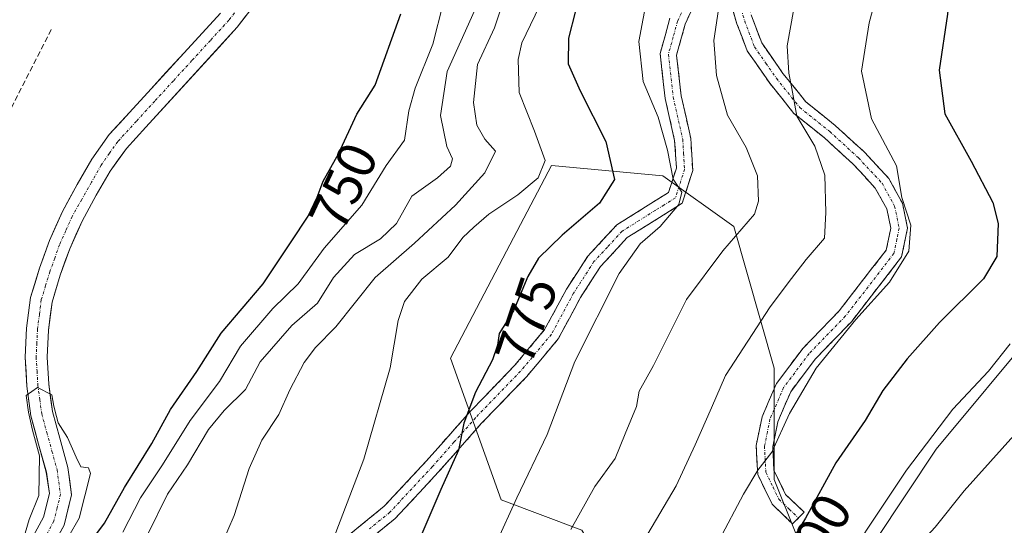
# Model space of a CAD drawing. Units: metres. Extents: x 658343 to 661812, y 4741820 to 4744212.
# Drawn here: x 660096 to 660276, y 4742559 to 4742651 of the extents above; entities that cross this region are included whole.
import ezdxf
from ezdxf.enums import TextEntityAlignment as Align

# ---------------------------------------------------------------- set-up
doc = ezdxf.new("R2010")
doc.units = ezdxf.units.M
doc.header["$MEASUREMENT"] = 0
doc.linetypes.add('TRAZO_Y_PUNTO', pattern=[1, 0.5, -0.25, 0, -0.25])
doc.linetypes.add('TRAZOSX2', pattern=[1.5, 1, -0.5])
for name, color, linetype, lineweight in [('Arbolado forestal CxS', 92, 'Continuous', 0), ('Camino', 19, 'TRAZOSX2', 0), ('Camino Cxs', 19, 'Continuous', 0), ('Camino eje', 19, 'TRAZO_Y_PUNTO', 0), ('Corriente natural Cxs', 5, 'Continuous', 13), ('Corriente natural eje', 5, 'TRAZO_Y_PUNTO', 0), ('Corriente natural superficial', 5, 'Continuous', 13), ('Curva de nivel maestra', 36, 'Continuous', 30), ('Curva de nivel normal', 36, 'Continuous', 0), ('Pastizal CxS', 92, 'Continuous', 0), ('Rótulo de curva de nivel directora', 19, 'Continuous', 0), ('Senda', 19, 'TRAZOSX2', 0), ('Suelo desnudo CxS', 43, 'Continuous', 0)]:
    doc.layers.add(name, color=color, linetype=linetype, lineweight=lineweight)
doc.styles.add('Arial', font='txt', dxfattribs={"height": 0.2})

# ---------------------------------------------------------------- blocks, each defined once
blk = doc.blocks.new('*U150')
at = {"layer": 'Arbolado forestal CxS', "color": 92, "linetype": 'Continuous', "lineweight": 0}
for points in [[(660198.8779, 4742557.7193, 787.0991), (660184.1102, 4742563.2604, 780.5386), (660174.8813, 4742589.118, 773.9145), (660185.1249, 4742608.592, 774.4241), (660193.3401, 4742624.2099, 772.1787), (660213.6449, 4742622.3627, 780.0237), (660226.5655, 4742613.1282, 786.2494), (660233.9493, 4742587.2705, 794.4393), (660233.9493, 4742566.954, 798.0602), (660241.3331, 4742548.4843, 805.3809)], [(660252.4079, 4742555.8719, 808.4779), (660263.483, 4742572.4945, 807.765), (660281.9426, 4742594.6578, 807.0362)], [(660132.9301, 4742652.0101, 747.063), (660116.3601, 4742633.9201, 746.4931), (660112.6401, 4742629.8701, 746.241), (660109.4501, 4742625.3601, 746.2356), (660106.7601, 4742620.7801, 745.9813), (660104.0901, 4742615.8401, 746.0051), (660101.7101, 4742610.5401, 745.7686), (660099.9101, 4742605.5001, 745.7372), (660098.2801, 4742600.1901, 745.4037), (660097.5501, 4742594.5601, 745.1924), (660097.3001, 4742589.2701, 745.0865), (660097.6201, 4742584.0001, 744.9421), (660098.3601, 4742578.5601, 745.1364), (660099.7601, 4742573.4401, 745.0089), (660101.1601, 4742568.3401, 744.7744), (660101.7101, 4742564.4001, 744.6321), (660100.6601, 4742560.1301, 744.9898), (660098.3101, 4742555.8501, 745.2313)]]:
    blk.add_polyline3d(points, dxfattribs=at)
blk = doc.blocks.new('*U159')
at = {"layer": 'Curva de nivel normal', "color": 36, "linetype": 'Continuous', "lineweight": 0}
blk.add_polyline3d([(660223.76, 4742652.67, 785), (660222.95, 4742647, 785), (660223.42, 4742640.67, 785), (660225.41, 4742633.39, 785), (660228.8, 4742627.54, 785), (660230.89, 4742622.37, 785), (660231.07, 4742617.74, 785), (660230.34, 4742615.33, 785), (660224.58, 4742608.67, 785), (660217.95, 4742599.78, 785), (660211.92, 4742587.79, 785), (660209.34, 4742583.11, 785), (660208.81, 4742580.32, 785), (660206.74, 4742575.32, 785), (660204.91, 4742570.83, 785), (660201.21, 4742565.69, 785), (660196.87, 4742557.86, 785)], dxfattribs=at)
blk = doc.blocks.new('*U161')
at = {"layer": 'Curva de nivel normal', "color": 36, "linetype": 'Continuous', "lineweight": 0}
blk.add_polyline3d([(660237.54, 4742652.79, 790), (660236.32, 4742646.02, 790), (660236.6, 4742641.08, 790), (660237.19, 4742638.26, 790), (660238.06, 4742633.21, 790), (660241.33, 4742627.78, 790), (660243.17, 4742622.44, 790), (660243.38, 4742615.68, 790), (660243.11, 4742611, 790), (660239.78, 4742607.07, 790), (660237.12, 4742603.63, 790), (660233.21, 4742598.47, 790), (660225.08, 4742585.92, 790), (660222.48, 4742580.03, 790), (660219.52, 4742573.3, 790), (660216.09, 4742565.85, 790), (660210.11, 4742555.73, 790)], dxfattribs=at)
blk = doc.blocks.new('*U171')
at = {"layer": 'Curva de nivel normal', "color": 36, "linetype": 'Continuous', "lineweight": 0}
blk.add_polyline3d([(660276.97, 4742591.7, 805), (660273.05, 4742586.76, 805), (660266.55, 4742579.79, 805), (660258.06, 4742568.7, 805), (660243.16, 4742546.34, 805), (660232.64, 4742527.66, 805), (660227.54, 4742517.89, 805), (660224.86, 4742512.99, 805), (660221.48, 4742504.85, 805), (660218.84, 4742500.06, 805), (660215.4, 4742492.32, 805), (660211.99, 4742481.95, 805), (660210.65, 4742474.44, 805), (660208.51, 4742467.04, 805), (660205.59, 4742461.26, 805), (660204.23, 4742456.32, 805), (660201.69, 4742449.66, 805), (660200.85, 4742444.97, 805), (660198.82, 4742439.9, 805), (660195.92, 4742430.3, 805), (660193.54, 4742416.87, 805)], dxfattribs=at)
blk = doc.blocks.new('*U173')
at = {"layer": 'Curva de nivel normal', "color": 36, "linetype": 'Continuous', "lineweight": 0}
blk.add_polyline3d([(660119.7, 4742556.99, 760), (660123.24, 4742564.32, 760), (660126.9, 4742569.67, 760), (660130.76, 4742576.1, 760), (660133.62, 4742579.58, 760), (660137.48, 4742583.38, 760), (660140.14, 4742588.41, 760), (660145.95, 4742595.08, 760), (660150.64, 4742599.16, 760), (660153.52, 4742603.84, 760), (660157.4, 4742608.03, 760), (660162.12, 4742610.88, 760), (660165.07, 4742613.67, 760), (660167.83, 4742618.65, 760), (660172.49, 4742621.98, 760), (660174.88, 4742624.09, 760), (660175.23, 4742625.42, 760), (660174.24, 4742627.72, 760), (660173.05, 4742633.33, 760), (660174.3, 4742641.35, 760), (660179.3, 4742652.41, 760)], dxfattribs=at)
blk = doc.blocks.new('*U174')
at = {"layer": 'Curva de nivel normal', "color": 36, "linetype": 'Continuous', "lineweight": 0}
blk.add_polyline3d([(660280.36, 4742577.99, 810), (660268.58, 4742564.93, 810), (660263.29, 4742558.26, 810), (660261.02, 4742555.82, 810), (660259.33, 4742554.45, 810), (660257.68, 4742550.05, 810), (660251.75, 4742538.56, 810), (660240.2, 4742518.05, 810), (660234.22, 4742505.55, 810), (660227.39, 4742491.76, 810), (660223.22, 4742481.4, 810), (660218.41, 4742466.12, 810), (660208.68, 4742442.68, 810), (660205.42, 4742432.58, 810), (660204.31, 4742425.15, 810), (660202.86, 4742419.19, 810), (660200.67, 4742408.66, 810)], dxfattribs=at)
blk = doc.blocks.new('*U183')
at = {"layer": 'Curva de nivel normal', "color": 36, "linetype": 'Continuous', "lineweight": 0}
blk.add_polyline3d([(660183.31, 4742555.47, 780), (660186.97, 4742563.66, 780), (660192.55, 4742575.2, 780), (660197.57, 4742588.47, 780), (660205.68, 4742604.51, 780), (660209.49, 4742609.96, 780), (660213.16, 4742613.11, 780), (660216.56, 4742617.1, 780), (660217.1, 4742619.37, 780), (660215.5, 4742621.76, 780), (660214.48, 4742627.01, 780), (660212.8, 4742633.07, 780), (660210.04, 4742639.55, 780), (660209.23, 4742646.85, 780), (660210.82, 4742655.28, 780)], dxfattribs=at)
blk = doc.blocks.new('*U191')
at = {"layer": 'Curva de nivel normal', "color": 36, "linetype": 'Continuous', "lineweight": 0}
blk.add_polyline3d([(660280.74, 4742717, 795), (660272.83, 4742707, 795), (660266.64, 4742698, 795), (660262.23, 4742690.67, 795), (660256.94, 4742677, 795), (660254.58, 4742669.33, 795), (660253.68, 4742664.33, 795), (660253.14, 4742657.31, 795), (660251.25, 4742650.27, 795), (660249.87, 4742641.41, 795), (660251.69, 4742632.75, 795), (660256.25, 4742624.15, 795), (660257.24, 4742618.42, 795), (660258.88, 4742613.38, 795), (660258.49, 4742608.62, 795), (660254.96, 4742602.94, 795), (660248.83, 4742596.18, 795), (660241.57, 4742587.29, 795), (660236.76, 4742578.99, 795), (660233.54, 4742571.99, 795), (660230.97, 4742568.66, 795), (660228.33, 4742564.31, 795), (660223.93, 4742555.94, 795)], dxfattribs=at)
blk = doc.blocks.new('*U198')
at = {"layer": 'Curva de nivel normal', "color": 36, "linetype": 'Continuous', "lineweight": 0}
blk.add_polyline3d([(660097.27, 4742557.18, 745), (660098.02, 4742559.7, 745), (660099.77, 4742564.08, 745), (660099.8862, 4742571.3043, 745), (660098.6184, 4742575.9671, 745), (660097.9308, 4742579.2333, 745), (660097.4795, 4742582.2845, 745), (660099.5424, 4742583.7242, 745), (660102.1424, 4742582.392, 745), (660102.5507, 4742580.3506, 745), (660103.0234, 4742578.4597, 745), (660103.32, 4742577.3, 745), (660105.03, 4742574.64, 745), (660106.58, 4742571.08, 745), (660107.48, 4742569.31, 745), (660108.88, 4742569.08, 745), (660109.24, 4742568.07, 745), (660107.17, 4742559.96, 745), (660103.35, 4742553.36, 745)], dxfattribs=at)
blk = doc.blocks.new('*U199')
at = {"layer": 'Curva de nivel normal', "color": 36, "linetype": 'Continuous', "lineweight": 0}
blk.add_polyline3d([(660185.29, 4742656.46, 765), (660182.93, 4742649.36, 765), (660179.8, 4742642.66, 765), (660179.06, 4742635.72, 765), (660179.67, 4742631.57, 765), (660181.18, 4742629.06, 765), (660183.11, 4742626.83, 765), (660181.16, 4742622.92, 765), (660175.83, 4742617, 765), (660168.33, 4742610.04, 765), (660161.16, 4742603.8, 765), (660153.97, 4742594.84, 765), (660150.28, 4742591.04, 765), (660148.18, 4742588.32, 765), (660145.59, 4742583.32, 765), (660143.58, 4742578.81, 765), (660140.46, 4742574.14, 765), (660138.14, 4742568.97, 765), (660135.45, 4742560.4, 765), (660131.94, 4742552.38, 765)], dxfattribs=at)
blk = doc.blocks.new('*U200')
at = {"layer": 'Curva de nivel normal', "color": 36, "linetype": 'Continuous', "lineweight": 0}
blk.add_polyline3d([(660191.94, 4742654.99, 770), (660187.88, 4742646.61, 770), (660187.21, 4742643.54, 770), (660187.39, 4742637.54, 770), (660190.24, 4742630.5, 770), (660192.15, 4742625.16, 770), (660190.86, 4742621.96, 770), (660187.17, 4742618.86, 770), (660181.91, 4742615.37, 770), (660179.16, 4742612.97, 770), (660177.16, 4742611.08, 770), (660174.49, 4742607.51, 770), (660169.65, 4742603.52, 770), (660166.47, 4742599.44, 770), (660165.33, 4742596, 770), (660163.9, 4742587.32, 770), (660159.09, 4742570.66, 770), (660152.71, 4742553.99, 770)], dxfattribs=at)
blk = doc.blocks.new('*U208')
at = {"layer": 'Curva de nivel normal', "color": 36, "linetype": 'Continuous', "lineweight": 0}
blk.add_polyline3d([(660115.13, 4742557.36, 755), (660118.35, 4742563.64, 755), (660122.33, 4742569.67, 755), (660127.37, 4742577.74, 755), (660132.76, 4742584.84, 755), (660136.58, 4742591.32, 755), (660142.47, 4742598.16, 755), (660147.12, 4742602.63, 755), (660151.86, 4742609.16, 755), (660158.71, 4742617, 755), (660163.15, 4742624.22, 755), (660166.48, 4742628.86, 755), (660167.28, 4742634.22, 755), (660168.42, 4742638.33, 755), (660171.65, 4742646.33, 755), (660173.54, 4742653.76, 755)], dxfattribs=at)
blk = doc.blocks.new('*U217')
at = {"layer": 'Curva de nivel maestra', "color": 36, "linetype": 'Continuous', "lineweight": 30}
blk.add_polyline3d([(660107.34, 4742553.06, 750), (660111.8, 4742559.01, 750), (660115.43, 4742565.53, 750), (660120.43, 4742573.54, 750), (660123.83, 4742579.72, 750), (660128.62, 4742586.7, 750), (660133.06, 4742593.66, 750), (660140.73, 4742602.66, 750), (660145.8, 4742610.34, 750), (660148.95, 4742614.98, 750), (660150.58, 4742618.46, 750), (660151.64, 4742621.4, 750), (660154.48, 4742626.36, 750), (660157.78, 4742633.6, 750), (660161.16, 4742638.85, 750), (660165.83, 4742651.88, 750)], dxfattribs=at)
blk = doc.blocks.new('*U221')
at = {"layer": 'Curva de nivel maestra', "color": 36, "linetype": 'Continuous', "lineweight": 30}
blk.add_polyline3d([(660276.62, 4742690.3, 800), (660272.33, 4742682.05, 800), (660269.78, 4742674.64, 800), (660267.93, 4742670.08, 800), (660266.47, 4742662.45, 800), (660265.55, 4742651.81, 800), (660264.06, 4742641.62, 800), (660265.06, 4742633.65, 800), (660269.9, 4742625.05, 800), (660273.83, 4742617.5, 800), (660274.82, 4742613.66, 800), (660274.54, 4742607.61, 800), (660272.14, 4742603.56, 800), (660264.1, 4742595.6, 800), (660258.22, 4742588.98, 800), (660253.79, 4742583.18, 800), (660250.52, 4742577.73, 800), (660245.19, 4742570.04, 800), (660239.63, 4742559.96, 800), (660235.57, 4742553.24, 800)], dxfattribs=at)
blk = doc.blocks.new('*U226')
at = {"layer": 'Curva de nivel maestra', "color": 36, "linetype": 'Continuous', "lineweight": 30}
blk.add_polyline3d([(660198.98, 4742657.5, 775), (660196.44, 4742647.46, 775), (660196.38, 4742642.78, 775), (660198.54, 4742637.82, 775), (660203.25, 4742628.62, 775), (660204.8, 4742621.67, 775), (660202.08, 4742617.39, 775), (660195.24, 4742611.52, 775), (660190.97, 4742607.33, 775), (660189, 4742604, 775), (660186.4, 4742597.71, 775), (660183.8, 4742593.58, 775), (660183.48, 4742591.47, 775), (660182.57, 4742588.8, 775), (660179.44, 4742582.9, 775), (660177.3, 4742577.27, 775), (660176.38, 4742572.32, 775), (660173.1, 4742565.18, 775), (660166.93, 4742550.7, 775)], dxfattribs=at)

msp = doc.modelspace()

# ---------------------------------------------------------------- linework, layer by layer
at = {"layer": 'Arbolado forestal CxS', "color": 92, "linetype": 'Continuous', "lineweight": 0}
for points in [[(660132.93, 4742652.01, 747.06), (660116.36, 4742633.92, 746.49), (660112.64, 4742629.87, 746.24), (660109.45, 4742625.36, 746.24), (660106.76, 4742620.78, 745.98), (660104.09, 4742615.84, 746.01), (660101.71, 4742610.54, 745.77), (660099.91, 4742605.5, 745.74), (660098.28, 4742600.19, 745.4), (660097.55, 4742594.56, 745.19), (660097.3, 4742589.27, 745.09), (660097.62, 4742584, 744.94), (660098.36, 4742578.56, 745.14), (660099.76, 4742573.44, 745.01), (660101.16, 4742568.34, 744.77), (660101.71, 4742564.4, 744.63), (660100.66, 4742560.13, 744.99), (660098.31, 4742555.85, 745.23)], [(660064.2, 4742456.98, 742.06), (660071.51, 4742467.22, 744.7), (660073.48, 4742467.67, 745.81), (660095.51, 4742472.76, 758.77), (660115.81, 4742472.76, 767.62), (660139.81, 4742467.22, 777.06), (660156.42, 4742463.52, 784.38), (660169.34, 4742472.76, 790.67), (660180.42, 4742502.31, 790.82), (660197.03, 4742524.47, 793.21), (660204.41, 4742548.48, 791.31), (660198.88, 4742557.72, 787.1), (660184.11, 4742563.26, 780.54), (660174.88, 4742589.12, 773.91), (660185.12, 4742608.59, 774.42), (660193.34, 4742624.21, 772.18), (660213.64, 4742622.36, 780.02), (660226.57, 4742613.13, 786.25), (660233.95, 4742587.27, 794.44), (660233.95, 4742566.95, 798.06), (660241.33, 4742548.48, 805.38), (660252.41, 4742555.87, 808.48), (660263.48, 4742572.49, 807.77), (660281.94, 4742594.66, 807.04)]]:
    msp.add_polyline3d(points, dxfattribs=at)
at = {"layer": 'Camino', "color": 19, "linetype": 'TRAZOSX2', "lineweight": 0}
for points in [[(660224.7, 4742665.86), (660225.72, 4742663.01), (660228.05, 4742657.47), (660229.97, 4742651.06), (660231.68, 4742646.57), (660235.54, 4742641.02), (660239.69, 4742635.85), (660245.06, 4742631.55), (660250.39, 4742626.67), (660254.84, 4742621.89), (660257.33, 4742617.37), (660258.28, 4742612.79), (660257.16, 4742607.55), (660248.04, 4742595.75), (660241.45, 4742588.96), (660236.95, 4742582.99), (660234.6, 4742577.51), (660233.67, 4742572.95), (660233.89, 4742568.69), (660236.03, 4742564.27), (660239.4, 4742561.03), (660238.35, 4742559.96)], [(660222.9, 4742661.58), (660221.14, 4742657.43), (660217.71, 4742650.01), (660216.14, 4742644.35), (660216.98, 4742636.91), (660218.73, 4742629.17), (660219.08, 4742623.33), (660217.18, 4742617.37), (660213.02, 4742614.76), (660207.15, 4742611.09), (660202.25, 4742605.79), (660198.62, 4742600.19), (660194.54, 4742592.61), (660188.76, 4742585.71), (660180.57, 4742577.23), (660172.65, 4742568.29), (660164.82, 4742559.89), (660157.41, 4742553.86), (660149.55, 4742546.31), (660143.68, 4742541.17)], [(660238.35, 4742559.96), (660237.3, 4742558.88), (660233.57, 4742562.48), (660230.94, 4742567.89), (660230.66, 4742573.15), (660231.74, 4742578.41), (660234.36, 4742584.5), (660239.2, 4742590.92), (660245.79, 4742597.71), (660254.38, 4742608.82), (660255.22, 4742612.79), (660254.49, 4742616.31), (660252.39, 4742620.12), (660248.27, 4742624.55), (660243.1, 4742629.28), (660237.55, 4742633.72), (660233.14, 4742639.23), (660229.01, 4742645.16), (660227.14, 4742650.08), (660225.23, 4742656.43), (660222.9, 4742661.58)], [(660155.46, 4742556.13), (660162.81, 4742562.1), (660170.48, 4742570.33), (660178.41, 4742579.29), (660186.57, 4742587.74), (660192.07, 4742594.3), (660196.05, 4742601.69), (660199.89, 4742607.62), (660205.24, 4742613.43), (660211.46, 4742617.31), (660214.69, 4742619.33), (660216.1, 4742623.75), (660215.78, 4742628.81), (660214.05, 4742636.47), (660213.13, 4742644.63), (660214.93, 4742651.07)]]:
    msp.add_lwpolyline(points, dxfattribs=at)
at = {"layer": 'Camino Cxs', "color": 19, "linetype": 'Continuous', "lineweight": 0}
for points in [[(660219.43, 4742653.72, 783.13), (660217.71, 4742650.01, 782.86), (660216.93, 4742647.18, 782.55), (660216.14, 4742644.35, 782.19), (660216.56, 4742640.63, 782.17), (660216.98, 4742636.91, 782.01), (660217.86, 4742633.04, 781.85), (660218.73, 4742629.17, 781.43), (660218.91, 4742626.25, 781.13), (660219.08, 4742623.33, 780.9), (660218.13, 4742620.35, 780.51), (660217.18, 4742617.37, 780.39), (660213.02, 4742614.76, 779.85), (660210.09, 4742612.93, 779.4), (660207.15, 4742611.09, 779.17), (660204.7, 4742608.44, 779.08), (660202.25, 4742605.79, 778.88), (660200.44, 4742602.99, 778.82), (660198.62, 4742600.19, 778.61), (660196.58, 4742596.4, 778.4), (660194.54, 4742592.61, 778.17), (660191.65, 4742589.16, 777.52), (660188.76, 4742585.71, 777.13), (660186.03, 4742582.88, 776.54), (660183.3, 4742580.06, 775.99), (660180.57, 4742577.23, 775.55), (660177.93, 4742574.25, 775.23), (660175.29, 4742571.27, 774.85), (660172.65, 4742568.29, 774.29), (660170.04, 4742565.49, 773.57), (660167.43, 4742562.69, 773.03), (660164.82, 4742559.89, 772.53), (660161.12, 4742556.88, 771.6)], [(660229.97, 4742651.06, 787.33), (660231.68, 4742646.57, 788.13), (660233.61, 4742643.8, 788.86), (660235.54, 4742641.02, 789.42), (660237.62, 4742638.44, 790.07), (660239.69, 4742635.85, 790.5), (660242.38, 4742633.7, 791.14), (660245.06, 4742631.55, 791.9), (660247.73, 4742629.11, 792.36), (660250.39, 4742626.67, 793.12), (660252.62, 4742624.28, 793.35), (660254.84, 4742621.89, 793.96), (660256.09, 4742619.63, 794.38), (660257.33, 4742617.37, 794.76), (660258.28, 4742612.79, 795.07), (660257.72, 4742610.17, 794.8), (660257.16, 4742607.55, 794.71), (660254.12, 4742603.62, 794.57), (660251.08, 4742599.68, 794.94), (660248.04, 4742595.75, 794.9), (660244.75, 4742592.36, 794.79), (660241.45, 4742588.96, 794.57), (660239.2, 4742585.98, 794.65), (660236.95, 4742582.99, 794.45), (660235.78, 4742580.25, 794.49), (660234.6, 4742577.51, 794.56), (660233.67, 4742572.95, 794.79), (660233.89, 4742568.69, 795.72), (660236.03, 4742564.27, 797.33), (660239.4, 4742561.03, 799.43), (660237.3, 4742558.88, 799.21), (660235.44, 4742560.68, 798.12), (660233.57, 4742562.48, 797.16), (660232.26, 4742565.19, 796.16), (660230.94, 4742567.89, 795), (660230.8, 4742570.52, 794.33), (660230.66, 4742573.15, 793.7), (660231.2, 4742575.78, 793.62), (660231.74, 4742578.41, 793.65), (660233.05, 4742581.46, 793.4), (660234.36, 4742584.5, 793.27), (660236.78, 4742587.71, 793.58), (660239.2, 4742590.92, 793.52), (660242.5, 4742594.32, 793.86), (660245.79, 4742597.71, 793.87), (660248.65, 4742601.41, 793.87), (660251.52, 4742605.12, 793.89), (660254.38, 4742608.82, 793.99), (660255.22, 4742612.79, 794.38), (660254.49, 4742616.31, 794.16), (660252.39, 4742620.12, 793.39), (660250.33, 4742622.34, 792.56), (660248.27, 4742624.55, 791.99), (660245.69, 4742626.92, 791.24), (660243.1, 4742629.28, 790.71), (660240.33, 4742631.5, 790.03), (660237.55, 4742633.72, 789.55), (660235.35, 4742636.48, 789.06), (660233.14, 4742639.23, 788.48), (660231.08, 4742642.2, 787.89), (660229.01, 4742645.16, 787.14), (660228.08, 4742647.62, 786.74), (660227.14, 4742650.08, 786.37), (660226.19, 4742653.26, 786.03)], [(660155.46, 4742556.13, 770.28), (660159.14, 4742559.12, 770.97), (660162.81, 4742562.1, 771.77), (660165.37, 4742564.84, 772.23), (660167.92, 4742567.59, 772.77), (660170.48, 4742570.33, 773.37), (660173.12, 4742573.32, 773.96), (660175.77, 4742576.3, 774.39), (660178.41, 4742579.29, 774.75), (660181.13, 4742582.11, 775.19), (660183.85, 4742584.92, 775.71), (660186.57, 4742587.74, 776.28), (660189.32, 4742591.02, 776.68), (660192.07, 4742594.3, 777.24), (660194.06, 4742598, 777.39), (660196.05, 4742601.69, 777.54), (660197.97, 4742604.66, 777.72), (660199.89, 4742607.62, 777.85), (660202.57, 4742610.53, 777.75), (660205.24, 4742613.43, 777.92), (660208.35, 4742615.37, 778.29), (660211.46, 4742617.31, 779), (660214.69, 4742619.33, 779.48), (660216.1, 4742623.75, 780.2), (660215.94, 4742626.28, 780.31), (660215.78, 4742628.81, 780.41), (660214.92, 4742632.64, 780.57), (660214.05, 4742636.47, 780.93), (660213.59, 4742640.55, 781.27), (660213.13, 4742644.63, 781.22), (660214.03, 4742647.85, 781.44), (660214.93, 4742651.07, 781.78)]]:
    msp.add_polyline3d(points, dxfattribs=at)
at = {"layer": 'Camino eje', "color": 19, "linetype": 'TRAZO_Y_PUNTO', "lineweight": 0}
for points in [[(660219.79, 4742658.04), (660216.32, 4742650.54), (660215.54, 4742647.71), (660214.64, 4742644.49), (660215.52, 4742636.69), (660217.26, 4742628.99), (660217.42, 4742626.46), (660217.59, 4742623.54), (660215.94, 4742618.35), (660213.86, 4742617.05), (660212.24, 4742616.04), (660209.31, 4742614.2), (660206.2, 4742612.26), (660203.52, 4742609.36), (660201.07, 4742606.71), (660197.34, 4742600.94), (660193.31, 4742593.46), (660187.67, 4742586.73), (660179.49, 4742578.26), (660175.53, 4742573.78), (660171.57, 4742569.31), (660163.82, 4742561), (660160.11, 4742557.98)], [(660227.6, 4742653.75), (660228.56, 4742650.57), (660230.35, 4742645.87), (660232.41, 4742642.9), (660234.34, 4742640.13), (660236.42, 4742637.54), (660238.62, 4742634.79), (660244.08, 4742630.42), (660249.33, 4742625.61), (660253.62, 4742621.01), (660255.91, 4742616.84), (660256.75, 4742612.79), (660256.33, 4742610.81), (660255.77, 4742608.19), (660246.92, 4742596.73), (660240.33, 4742589.94), (660235.66, 4742583.75), (660234.35, 4742580.7), (660233.17, 4742577.96), (660232.71, 4742575.68), (660232.17, 4742573.05), (660232.28, 4742570.92), (660232.42, 4742568.29), (660233.73, 4742565.59), (660234.8, 4742563.38), (660236.67, 4742561.58), (660238.35, 4742559.96)]]:
    msp.add_lwpolyline(points, dxfattribs=at)
at = {"layer": 'Corriente natural Cxs', "color": 5, "linetype": 'Continuous', "lineweight": 13}
for points in [[(660098.31, 4742555.85, 744.6), (660100.66, 4742560.13, 744.71), (660101.71, 4742564.4, 744.84), (660101.16, 4742568.34, 744.92), (660100.46, 4742570.89, 745.09), (660099.76, 4742573.44, 745.22), (660099.06, 4742576, 745.25), (660098.36, 4742578.56, 745.28), (660097.99, 4742581.28, 745.34), (660097.62, 4742584, 745.42), (660097.46, 4742586.64, 745.56), (660097.3, 4742589.27, 745.67), (660097.43, 4742591.92, 745.69), (660097.55, 4742594.56, 745.82), (660097.92, 4742597.38, 746.04), (660098.28, 4742600.19, 746.08), (660099.1, 4742602.85, 745.93), (660099.91, 4742605.5, 745.88), (660100.81, 4742608.02, 745.88), (660101.71, 4742610.54, 746.1), (660102.9, 4742613.19, 746.28), (660104.09, 4742615.84, 746.21), (660105.43, 4742618.31, 746), (660106.76, 4742620.78, 746.22), (660108.11, 4742623.07, 746.43), (660109.45, 4742625.36, 746.44), (660111.05, 4742627.62, 746.41), (660112.64, 4742629.87, 746.7), (660114.5, 4742631.9, 746.73), (660116.36, 4742633.92, 746.45), (660119.67, 4742637.54, 746.9), (660122.99, 4742641.16, 747.06), (660126.3, 4742644.77, 747.43), (660129.62, 4742648.39, 747.22), (660132.93, 4742652.01, 747.36)], [(660137.58, 4742651.49, 747.05), (660136, 4742649.43, 747.03), (660132.66, 4742645.79, 746.87), (660129.32, 4742642.14, 746.97), (660125.98, 4742638.5, 746.4), (660122.64, 4742634.85, 746.47), (660119.3, 4742631.21, 746.43), (660117.53, 4742629.28, 746.39), (660115.76, 4742627.35, 746.36), (660114.29, 4742625.27, 746.32), (660112.82, 4742623.19, 746.01), (660111.54, 4742621.01, 745.95), (660110.25, 4742618.82, 746.07), (660108.97, 4742616.45, 746), (660107.68, 4742614.07, 745.81), (660106.55, 4742611.56, 745.63), (660105.42, 4742609.04, 745.73), (660104.56, 4742606.64, 745.83), (660103.7, 4742604.24, 745.81), (660102.95, 4742601.79, 745.66), (660102.2, 4742599.34, 745.5), (660101.87, 4742596.78, 745.56), (660101.54, 4742594.21, 745.72), (660101.3, 4742589.3, 745.2), (660101.6, 4742584.39, 744.99), (660101.95, 4742581.88, 744.98), (660102.29, 4742579.36, 744.96), (660102.95, 4742576.93, 744.99), (660103.61, 4742574.49, 745.02), (660104.35, 4742571.82, 744.97), (660105.08, 4742569.15, 744.9), (660105.43, 4742566.67, 744.8), (660105.78, 4742564.19, 744.68), (660105.1, 4742561.43, 744.64), (660104.42, 4742558.66, 744.58), (660103, 4742556.09, 745.05)]]:
    msp.add_polyline3d(points, dxfattribs=at)
at = {"layer": 'Corriente natural eje', "color": 5, "linetype": 'TRAZO_Y_PUNTO', "lineweight": 0}
msp.add_polyline3d([(660137.51, 4742654.68, 747.14), (660134.46, 4742650.72, 747.07), (660131.08, 4742647.04, 746.78), (660127.71, 4742643.35, 747.06), (660124.33, 4742639.67, 746.72), (660120.95, 4742635.98, 746.52), (660117.58, 4742632.3, 746.31), (660114.2, 4742628.61, 746.36), (660112.67, 4742626.45, 746.22), (660111.14, 4742624.28, 745.89), (660109.39, 4742621.17, 746.1), (660107.63, 4742618.06, 745.82), (660105.88, 4742614.95, 745.75), (660104.73, 4742612.37, 745.89), (660103.57, 4742609.79, 745.86), (660102.69, 4742607.33, 745.73), (660101.8, 4742604.87, 745.54), (660101.02, 4742602.32, 745.5), (660100.24, 4742599.77, 745.65), (660099.9, 4742597.08, 745.73), (660099.55, 4742594.39, 745.75), (660099.43, 4742591.84, 745.61), (660099.3, 4742589.28, 745.44), (660099.46, 4742586.74, 745.3), (660099.61, 4742584.2, 745.19), (660099.97, 4742581.58, 745.11), (660100.32, 4742578.96, 745.05), (660101.25, 4742575.56, 744.99), (660102.19, 4742572.15, 744.97), (660103.12, 4742568.75, 744.88), (660103.74, 4742564.29, 744.76), (660103.14, 4742561.84, 744.69), (660102.54, 4742559.39, 744.58), (660101.25, 4742557.04, 744.47)], dxfattribs=at)
at = {"layer": 'Corriente natural superficial', "color": 5, "linetype": 'Continuous', "lineweight": 13}
for points in [[(660098.31, 4742555.85, 744.6), (660100.66, 4742560.13, 744.71), (660101.71, 4742564.4, 744.84), (660101.16, 4742568.34, 744.92), (660100.46, 4742570.89, 745.09), (660099.76, 4742573.44, 745.22), (660099.06, 4742576, 745.25), (660098.36, 4742578.56, 745.28), (660097.99, 4742581.28, 745.34), (660097.62, 4742584, 745.42), (660097.46, 4742586.64, 745.56), (660097.3, 4742589.27, 745.67), (660097.43, 4742591.92, 745.69), (660097.55, 4742594.56, 745.82), (660097.92, 4742597.38, 746.04), (660098.28, 4742600.19, 746.08), (660099.1, 4742602.85, 745.93), (660099.91, 4742605.5, 745.88), (660100.81, 4742608.02, 745.88), (660101.71, 4742610.54, 746.1), (660102.9, 4742613.19, 746.28), (660104.09, 4742615.84, 746.21), (660105.43, 4742618.31, 746), (660106.76, 4742620.78, 746.22), (660108.11, 4742623.07, 746.43), (660109.45, 4742625.36, 746.44), (660111.05, 4742627.62, 746.41), (660112.64, 4742629.87, 746.7), (660114.5, 4742631.9, 746.73), (660116.36, 4742633.92, 746.45), (660119.67, 4742637.54, 746.9), (660122.99, 4742641.16, 747.06), (660126.3, 4742644.77, 747.43), (660129.62, 4742648.39, 747.22), (660132.93, 4742652.01, 747.36)], [(660137.58, 4742651.49, 747.05), (660136, 4742649.43, 747.03), (660132.66, 4742645.79, 746.87), (660129.32, 4742642.14, 746.97), (660125.98, 4742638.5, 746.4), (660122.64, 4742634.85, 746.47), (660119.3, 4742631.21, 746.43), (660117.53, 4742629.28, 746.39), (660115.76, 4742627.35, 746.36), (660114.29, 4742625.27, 746.32), (660112.82, 4742623.19, 746.01), (660111.54, 4742621.01, 745.95), (660110.25, 4742618.82, 746.07), (660108.97, 4742616.45, 746), (660107.68, 4742614.07, 745.81), (660106.55, 4742611.56, 745.63), (660105.42, 4742609.04, 745.73), (660104.56, 4742606.64, 745.83), (660103.7, 4742604.24, 745.81), (660102.95, 4742601.79, 745.66), (660102.2, 4742599.34, 745.5), (660101.87, 4742596.78, 745.56), (660101.54, 4742594.21, 745.72), (660101.3, 4742589.3, 745.2), (660101.6, 4742584.39, 744.99), (660101.95, 4742581.88, 744.98), (660102.29, 4742579.36, 744.96), (660102.95, 4742576.93, 744.99), (660103.61, 4742574.49, 745.02), (660104.35, 4742571.82, 744.97), (660105.08, 4742569.15, 744.9), (660105.43, 4742566.67, 744.8), (660105.78, 4742564.19, 744.68), (660105.1, 4742561.43, 744.64), (660104.42, 4742558.66, 744.58), (660103, 4742556.09, 745.05)]]:
    msp.add_polyline3d(points, dxfattribs=at)
at = {"layer": 'Pastizal CxS', "color": 92, "linetype": 'Continuous', "lineweight": 0}
for points in [[(660101.58, 4742553.51, 748.64), (660104.42, 4742558.66, 747.85), (660105.78, 4742564.19, 746.03), (660105.26, 4742567.88, 745.03), (660105.08, 4742569.15, 744.97), (660103.61, 4742574.49, 744.93), (660102.29, 4742579.36, 745.1), (660101.6, 4742584.39, 745.33), (660101.3, 4742589.3, 745.55), (660101.54, 4742594.21, 745.79), (660102.2, 4742599.34, 746.07), (660103.7, 4742604.24, 746.13), (660105.42, 4742609.04, 746.08), (660107.68, 4742614.07, 746.42), (660110.25, 4742618.82, 746.47), (660112.82, 4742623.19, 746.72), (660115.76, 4742627.35, 746.78), (660119.3, 4742631.21, 746.88), (660130.82, 4742643.78, 747.19), (660136, 4742649.43, 747.51), (660139.16, 4742653.55, 747.45)], [(660139.16, 4742653.55, 747.45), (660136, 4742649.43, 747.51), (660130.82, 4742643.78, 747.19), (660119.3, 4742631.21, 746.88), (660115.76, 4742627.35, 746.78), (660112.82, 4742623.19, 746.72), (660110.25, 4742618.82, 746.47), (660107.68, 4742614.07, 746.42), (660105.42, 4742609.04, 746.08), (660103.7, 4742604.24, 746.13), (660102.2, 4742599.34, 746.07), (660101.54, 4742594.21, 745.79), (660101.3, 4742589.3, 745.55), (660101.6, 4742584.39, 745.33), (660102.29, 4742579.36, 745.1), (660103.61, 4742574.49, 744.93), (660105.08, 4742569.15, 744.97), (660105.26, 4742567.88, 745.03), (660105.78, 4742564.19, 746.03), (660104.42, 4742558.66, 747.85), (660101.58, 4742553.51, 748.64)], [(660064.2, 4742456.98, 742.06), (660071.51, 4742467.22, 744.7), (660073.48, 4742467.67, 745.81), (660095.51, 4742472.76, 758.77), (660115.81, 4742472.76, 767.62), (660139.81, 4742467.22, 777.06), (660156.42, 4742463.52, 784.38), (660169.34, 4742472.76, 790.67), (660180.42, 4742502.31, 790.82), (660197.03, 4742524.47, 793.21), (660204.41, 4742548.48, 791.31), (660198.88, 4742557.72, 787.1), (660184.11, 4742563.26, 780.54), (660174.88, 4742589.12, 773.91), (660185.12, 4742608.59, 774.42), (660193.34, 4742624.21, 772.18), (660213.64, 4742622.36, 780.02), (660226.57, 4742613.13, 786.25), (660233.95, 4742587.27, 794.44), (660233.95, 4742566.95, 798.06), (660241.33, 4742548.48, 805.38), (660252.41, 4742555.87, 808.48), (660263.48, 4742572.49, 807.77), (660281.94, 4742594.66, 807.04)], [(660241.33, 4742548.48, 805.38), (660233.95, 4742566.95, 798.06), (660233.95, 4742587.27, 794.44), (660226.57, 4742613.13, 786.25), (660213.64, 4742622.36, 780.02), (660193.34, 4742624.21, 772.18), (660185.12, 4742608.59, 774.42), (660174.88, 4742589.12, 773.91), (660184.11, 4742563.26, 780.54), (660198.88, 4742557.72, 787.1)], [(660281.94, 4742594.66, 807.04), (660263.48, 4742572.49, 807.77), (660252.41, 4742555.87, 808.48)]]:
    msp.add_polyline3d(points, dxfattribs=at)
at = {"layer": 'Senda', "color": 19, "linetype": 'TRAZOSX2', "lineweight": 0}
msp.add_lwpolyline([(660102.06, 4742649.02), (660087.24, 4742620.02), (660065.86, 4742592.29), (660040.98, 4742558.38)], dxfattribs=at)
at = {"layer": 'Suelo desnudo CxS', "color": 43, "linetype": 'Continuous', "lineweight": 0}
for points in [[(660139.16, 4742653.55, 747.45), (660136, 4742649.43, 747.51), (660130.82, 4742643.78, 747.19), (660119.3, 4742631.21, 746.88), (660115.76, 4742627.35, 746.78), (660112.82, 4742623.19, 746.72), (660110.25, 4742618.82, 746.47), (660107.68, 4742614.07, 746.42), (660105.42, 4742609.04, 746.08), (660103.7, 4742604.24, 746.13), (660102.2, 4742599.34, 746.07), (660101.54, 4742594.21, 745.79), (660101.3, 4742589.3, 745.55), (660101.6, 4742584.39, 745.33), (660102.29, 4742579.36, 745.1), (660103.61, 4742574.49, 744.93), (660105.08, 4742569.15, 744.97), (660105.26, 4742567.88, 745.03), (660105.78, 4742564.19, 746.03), (660104.42, 4742558.66, 747.85), (660101.58, 4742553.51, 748.64)], [(660139.16, 4742653.55, 747.45), (660136, 4742649.43, 747.51), (660130.82, 4742643.78, 747.19), (660119.3, 4742631.21, 746.88), (660115.76, 4742627.35, 746.78), (660112.82, 4742623.19, 746.72), (660110.25, 4742618.82, 746.47), (660107.68, 4742614.07, 746.42), (660105.42, 4742609.04, 746.08), (660103.7, 4742604.24, 746.13), (660102.2, 4742599.34, 746.07), (660101.54, 4742594.21, 745.79), (660101.3, 4742589.3, 745.55), (660101.6, 4742584.39, 745.33), (660102.29, 4742579.36, 745.1), (660103.61, 4742574.49, 744.93), (660105.08, 4742569.15, 744.97), (660105.26, 4742567.88, 745.03), (660105.78, 4742564.19, 746.03), (660104.42, 4742558.66, 747.85), (660101.58, 4742553.51, 748.64)], [(660098.31, 4742555.85, 745.23), (660100.66, 4742560.13, 744.99), (660101.71, 4742564.4, 744.63), (660101.16, 4742568.34, 744.77), (660099.76, 4742573.44, 745.01), (660098.36, 4742578.56, 745.14), (660097.62, 4742584, 744.94), (660097.3, 4742589.27, 745.09), (660097.55, 4742594.56, 745.19), (660098.28, 4742600.19, 745.4), (660099.91, 4742605.5, 745.74), (660101.71, 4742610.54, 745.77), (660104.09, 4742615.84, 746.01), (660106.76, 4742620.78, 745.98), (660109.45, 4742625.36, 746.24), (660112.64, 4742629.87, 746.24), (660116.36, 4742633.92, 746.49), (660132.93, 4742652.01, 747.06)], [(660132.93, 4742652.01, 747.06), (660116.36, 4742633.92, 746.49), (660112.64, 4742629.87, 746.24), (660109.45, 4742625.36, 746.24), (660106.76, 4742620.78, 745.98), (660104.09, 4742615.84, 746.01), (660101.71, 4742610.54, 745.77), (660099.91, 4742605.5, 745.74), (660098.28, 4742600.19, 745.4), (660097.55, 4742594.56, 745.19), (660097.3, 4742589.27, 745.09), (660097.62, 4742584, 744.94), (660098.36, 4742578.56, 745.14), (660099.76, 4742573.44, 745.01), (660101.16, 4742568.34, 744.77), (660101.71, 4742564.4, 744.63), (660100.66, 4742560.13, 744.99), (660098.31, 4742555.85, 745.23)]]:
    msp.add_polyline3d(points, dxfattribs=at)

# ---------------------------------------------------------------- block references
at = {"layer": 'Arbolado forestal CxS', "color": 92, "linetype": 'Continuous', "lineweight": 0}
msp.add_blockref('*U150', (0, 0), dxfattribs=at)
at = {"layer": 'Curva de nivel maestra', "color": 36, "linetype": 'Continuous', "lineweight": 30}
for name in ['*U221', '*U226', '*U217']:
    msp.add_blockref(name, (0, 0), dxfattribs=at)
at = {"layer": 'Curva de nivel normal', "color": 36, "linetype": 'Continuous', "lineweight": 0}
for name in ['*U171', '*U174', '*U191', '*U161', '*U159', '*U183', '*U200', '*U199', '*U173', '*U208', '*U198']:
    msp.add_blockref(name, (0, 0), dxfattribs=at)

# ---------------------------------------------------------------- texts
at = {"layer": 'Rótulo de curva de nivel directora', "color": 19, "linetype": 'Continuous', "lineweight": 0, "style": 'Arial'}
for s, rotation, p in [('750', 64.9021, (660155.39, 4742620.42)), ('775', 71.1797, (660188.76, 4742596.01)), ('800', 60.1644, (660241.5, 4742556.5))]:
    msp.add_text(s, height=7, rotation=rotation, dxfattribs=at).set_placement(p, align=Align.MIDDLE_CENTER)

doc.saveas('drawing.dxf')
